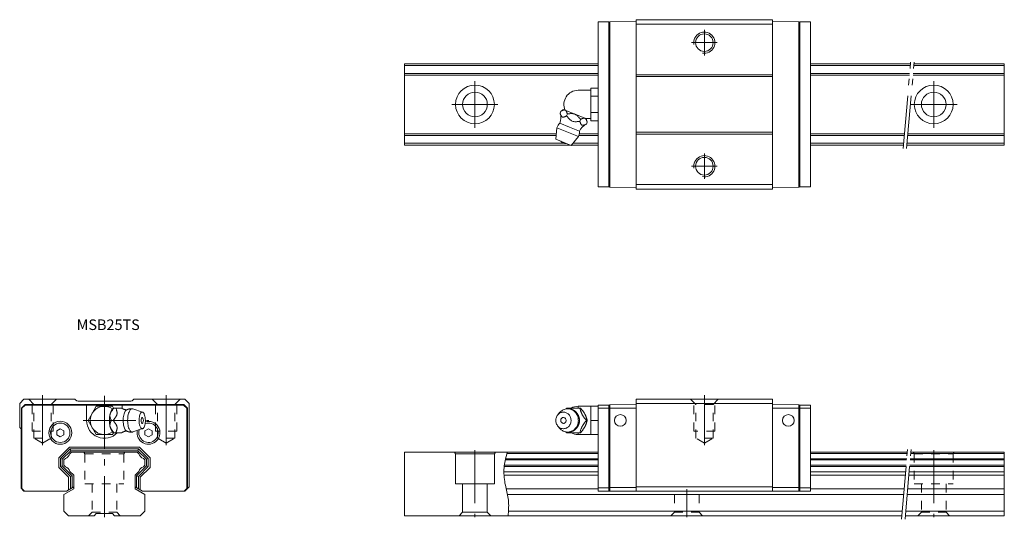
# Model space of a CAD drawing. Units: inches. Extents: x -456 to -177, y 40 to 182.
import ezdxf

# ---------------------------------------------------------------- set-up
doc = ezdxf.new("R2010")
doc.units = ezdxf.units.IN
for name, pattern in [('CENTER', [22.8, 15, -3, 1.8, -3]), ('DASHED', [4.8, 2.4, -2.4]), ('PHANTOM', [27.6, 15, -3, 1.8, -3, 1.8, -3])]:
    doc.linetypes.add(name, pattern=pattern)
doc.layers.add('Unnamed [1]', color=7, linetype='Continuous', lineweight=0)
doc.styles.add('CK_TEXT_STYLE_0114', font='txt', dxfattribs={"width": 0.8, "height": 3})

msp = doc.modelspace()

# ---------------------------------------------------------------- linework, layer by layer
at = {"layer": 'Unnamed [1]', "color": 4, "linetype": 'Continuous', "lineweight": 0}
for p, q in [((-281.23, 133.54), (-281.23, 181.54)), ((-242.53, 181.54), (-281.23, 181.54)), ((-242.53, 133.54), (-242.53, 181.54)), ((-288.98, 180.91), (-291.98, 180.91)), ((-291.98, 134.17), (-291.98, 180.91)), ((-288.98, 180.66), (-288.68, 180.96)), ((-288.98, 134.17), (-288.98, 180.91)), ((-288.98, 134.42), (-288.98, 180.66)), ((-281.23, 181.04), (-288.68, 180.96)), ((-288.68, 134.12), (-288.68, 180.96)), ((-281.23, 181.04), (-281.23, 134.04)), ((-242.53, 180.24), (-281.23, 180.24)), ((-242.53, 181.04), (-242.53, 134.04)), ((-242.53, 181.04), (-235.08, 180.96)), ((-234.78, 180.66), (-235.08, 180.96)), ((-235.08, 134.12), (-235.08, 180.96)), ((-234.78, 134.17), (-234.78, 180.91)), ((-234.78, 180.91), (-231.78, 180.91)), ((-234.78, 134.42), (-234.78, 180.66)), ((-231.78, 134.17), (-231.78, 180.91)), ((-291.98, 169.04), (-346.88, 169.04)), ((-346.88, 146.04), (-346.88, 169.04)), ((-291.98, 168.54), (-346.88, 168.54)), ((-203.47, 169.04), (-231.78, 169.04)), ((-203.52, 168.54), (-231.78, 168.54)), ((-176.88, 168.54), (-202.51, 168.54)), ((-176.88, 169.04), (-202.47, 169.04)), ((-176.88, 146.04), (-176.88, 169.04)), ((-291.98, 166.35), (-346.88, 166.35)), ((-291.98, 165.84), (-346.88, 165.84)), ((-242.53, 165.92), (-281.23, 165.92)), ((-242.53, 165.42), (-281.23, 165.42)), ((-203.71, 166.35), (-231.78, 166.35)), ((-203.75, 165.84), (-231.78, 165.84)), ((-176.88, 165.84), (-202.75, 165.84)), ((-176.88, 166.35), (-202.71, 166.35)), ((-294.07, 162.16), (-291.98, 162.16)), ((-294.07, 161), (-294.07, 162.16)), ((-291.98, 159.85), (-291.98, 162.16)), ((-297.67, 161.54), (-294.07, 161.54)), ((-294.07, 159.85), (-294.07, 161)), ((-294.07, 159.85), (-291.98, 159.85)), ((-294.07, 157.54), (-294.07, 159.85)), ((-291.98, 155.23), (-291.98, 159.85)), ((-294.07, 155.23), (-294.07, 157.54)), ((-302.77, 155.07), (-302.54, 155.62)), ((-301.36, 155.94), (-301.76, 156.11)), ((-301.36, 155.94), (-301.29, 155.91)), ((-298.6, 154.8), (-301.29, 155.91)), ((-300.91, 154.3), (-300.68, 154.85)), ((-298.6, 154.8), (-298.45, 154.74)), ((-295.76, 153.62), (-298.45, 154.74)), ((-295.76, 153.62), (-295.68, 153.59)), ((-295.29, 153.43), (-295.68, 153.59)), ((-294.07, 153.54), (-295.56, 153.54)), ((-294.07, 155.23), (-291.98, 155.23)), ((-294.07, 154.08), (-294.07, 155.23)), ((-294.07, 152.92), (-294.07, 154.08)), ((-291.98, 152.92), (-291.98, 155.23)), ((-303.98, 147.72), (-303.68, 150.95)), ((-303.68, 150.95), (-297.58, 148.42)), ((-302.82, 152.22), (-300.05, 151.07)), ((-300.05, 151.07), (-297.28, 149.93)), ((-297.17, 152.75), (-296.94, 153.3)), ((-295.3, 151.98), (-295.08, 152.53)), ((-294.07, 152.92), (-291.98, 152.92)), ((-303.84, 149.24), (-346.88, 149.24)), ((-303.89, 148.74), (-346.88, 148.74)), ((-297.58, 148.42), (-299.64, 145.92)), ((-291.98, 148.74), (-297.43, 148.74)), ((-291.98, 149.24), (-297.29, 149.24)), ((-242.53, 149.66), (-281.23, 149.66)), ((-242.53, 149.16), (-281.23, 149.16)), ((-205.21, 149.24), (-231.78, 149.24)), ((-205.25, 148.74), (-231.78, 148.74)), ((-176.88, 148.74), (-204.25, 148.74)), ((-176.88, 149.24), (-204.2, 149.24)), ((-301.78, 146.55), (-346.88, 146.55)), ((-299.92, 146.04), (-346.88, 146.04)), ((-303.98, 147.72), (-299.64, 145.92)), ((-291.98, 146.04), (-299.55, 146.04)), ((-291.98, 146.55), (-299.13, 146.55)), ((-205.44, 146.55), (-231.78, 146.55)), ((-205.49, 146.04), (-231.78, 146.04)), ((-176.88, 146.04), (-204.48, 146.04)), ((-176.88, 146.55), (-204.44, 146.55)), ((-288.98, 134.17), (-291.98, 134.17)), ((-288.98, 134.42), (-288.68, 134.12)), ((-281.23, 134.04), (-288.68, 134.12)), ((-242.53, 134.84), (-281.23, 134.84)), ((-242.53, 134.04), (-235.08, 134.12)), ((-234.78, 134.42), (-235.08, 134.12)), ((-234.78, 134.17), (-231.78, 134.17)), ((-242.53, 133.54), (-281.23, 133.54)), ((-454.68, 74.04), (-455.88, 72.84)), ((-455.88, 72.84), (-455.88, 66.04)), ((-455.38, 71.54), (-454.38, 72.54)), ((-440.26, 74.04), (-454.68, 74.04)), ((-454.38, 72.54), (-431.88, 72.54)), ((-440.26, 74.04), (-440.05, 73.83)), ((-424.42, 73.54), (-439.35, 73.54)), ((-409.38, 72.54), (-431.88, 72.54)), ((-423.51, 74.04), (-423.72, 73.83)), ((-409.08, 74.04), (-423.51, 74.04)), ((-408.38, 71.54), (-409.38, 72.54)), ((-407.88, 72.84), (-409.08, 74.04)), ((-407.88, 49.24), (-407.88, 72.84)), ((-281.23, 72.54), (-288.68, 72.47)), ((-281.23, 48.04), (-281.23, 74.04)), ((-242.53, 74.04), (-281.23, 74.04)), ((-242.53, 72.84), (-281.23, 72.84)), ((-281.23, 48.04), (-281.23, 72.54)), ((-242.53, 48.04), (-242.53, 74.04)), ((-242.53, 72.54), (-235.08, 72.47)), ((-242.53, 48.04), (-242.53, 72.54)), ((-455.38, 48.74), (-455.38, 71.54)), ((-455.25, 71.49), (-454.33, 72.41)), ((-455.25, 48.79), (-455.25, 71.49)), ((-454.33, 72.41), (-431.88, 72.41)), ((-436.93, 68.04), (-436.93, 72.41)), ((-435.35, 70.04), (-436.5, 68.04)), ((-434.19, 72.04), (-435.35, 70.04)), ((-431.88, 72.04), (-434.19, 72.04)), ((-409.44, 72.41), (-431.88, 72.41)), ((-429.58, 72.04), (-431.88, 72.04)), ((-430.29, 69.72), (-430.26, 69.86)), ((-429.29, 71.54), (-429.58, 72.04)), ((-429.29, 71.54), (-429.19, 71.54)), ((-428.64, 71.54), (-429.19, 71.54)), ((-428.64, 71.54), (-427, 71.54)), ((-426.83, 71.43), (-426.83, 72.41)), ((-423.87, 71.31), (-421.05, 70.37)), ((-408.51, 71.49), (-409.44, 72.41)), ((-408.51, 48.79), (-408.51, 71.49)), ((-408.38, 48.74), (-408.38, 71.54)), ((-303.41, 69.64), (-302.89, 70.26)), ((-300.91, 71.54), (-297.17, 71.54)), ((-297.68, 72.04), (-294.08, 72.04)), ((-297.68, 71.54), (-297.68, 72.04)), ((-297.17, 71.54), (-296.95, 71.54)), ((-295.76, 69.86), (-295.69, 69.72)), ((-294.08, 72.04), (-291.98, 72.04)), ((-294.08, 70.04), (-294.08, 72.04)), ((-294.08, 68.04), (-294.08, 70.04)), ((-288.98, 72.41), (-291.98, 72.41)), ((-291.98, 48.04), (-291.98, 72.41)), ((-291.98, 68.04), (-291.98, 72.04)), ((-288.98, 71.49), (-291.98, 71.49)), ((-288.98, 72.17), (-288.68, 72.47)), ((-288.98, 72.41), (-288.98, 48.04)), ((-288.98, 48.04), (-288.98, 72.17)), ((-288.68, 48.04), (-288.68, 72.47)), ((-281.23, 71.54), (-288.68, 71.54)), ((-242.53, 71.54), (-235.08, 71.54)), ((-235.08, 48.04), (-235.08, 72.47)), ((-234.78, 72.17), (-235.08, 72.47)), ((-234.78, 72.41), (-231.78, 72.41)), ((-234.78, 72.41), (-234.78, 48.04)), ((-234.78, 48.04), (-234.78, 72.17)), ((-234.78, 71.49), (-231.78, 71.49)), ((-231.78, 48.04), (-231.78, 72.41)), ((-436.5, 68.04), (-435.35, 66.04)), ((-429.41, 68.04), (-429.97, 68.04)), ((-303.88, 68.04), (-303.98, 68.04)), ((-295.31, 68.04), (-295.08, 68.04)), ((-294.08, 68.04), (-291.98, 68.04)), ((-294.08, 66.04), (-294.08, 68.04)), ((-291.98, 64.04), (-291.98, 68.04)), ((-455.88, 66.04), (-455.48, 65.64)), ((-455.48, 48.84), (-455.48, 65.64)), ((-445.38, 65.12), (-444.38, 65.7)), ((-445.38, 65.12), (-445.38, 63.96)), ((-444.38, 65.7), (-443.38, 65.12)), ((-443.38, 65.12), (-443.38, 63.96)), ((-435.35, 66.04), (-434.19, 64.04)), ((-430.26, 66.22), (-430.29, 66.36)), ((-429.58, 64.04), (-429.29, 64.54)), ((-429.19, 64.54), (-429.28, 64.54)), ((-428.64, 64.54), (-429.19, 64.54)), ((-427, 64.54), (-428.64, 64.54)), ((-421.05, 65.71), (-423.87, 64.77)), ((-419.38, 65.7), (-420.38, 65.12)), ((-420.38, 65.12), (-420.38, 63.96)), ((-418.38, 65.12), (-419.38, 65.7)), ((-418.38, 65.12), (-418.38, 63.96)), ((-418.38, 65.12), (-418.38, 63.96)), ((-302.89, 65.82), (-303.42, 66.46)), ((-297.17, 64.54), (-300.91, 64.54)), ((-297.68, 64.04), (-297.68, 64.54)), ((-297.17, 64.54), (-296.95, 64.54)), ((-295.69, 66.36), (-295.76, 66.22)), ((-294.08, 64.04), (-294.08, 66.04)), ((-445.38, 63.96), (-444.38, 63.39)), ((-444.38, 63.39), (-443.38, 63.96)), ((-434.19, 64.04), (-431.88, 64.04)), ((-431.88, 64.04), (-429.58, 64.04)), ((-419.38, 63.39), (-420.38, 63.96)), ((-418.38, 63.96), (-419.38, 63.39)), ((-294.08, 64.04), (-297.68, 64.04)), ((-294.08, 64.04), (-291.98, 64.04)), ((-444.81, 57.44), (-441.79, 60.47)), ((-444.31, 57.23), (-441.58, 59.97)), ((-443.81, 57.03), (-441.37, 59.47)), ((-441.79, 60.47), (-431.88, 60.47)), ((-441.63, 58.6), (-441.19, 59.04)), ((-441.58, 59.97), (-431.88, 59.97)), ((-441.58, 59.97), (-441.37, 59.47)), ((-441.37, 59.47), (-431.88, 59.47)), ((-441.19, 59.04), (-422.58, 59.04)), ((-421.98, 60.47), (-431.88, 60.47)), ((-422.19, 59.97), (-431.88, 59.97)), ((-422.4, 59.47), (-431.88, 59.47)), ((-422.14, 58.6), (-422.58, 59.04)), ((-422.19, 59.97), (-422.4, 59.47)), ((-419.95, 57.03), (-422.4, 59.47)), ((-419.45, 57.23), (-422.19, 59.97)), ((-418.95, 57.44), (-421.98, 60.47)), ((-346.88, 41.04), (-346.88, 59.04)), ((-291.98, 59.04), (-346.88, 59.04)), ((-332.67, 59.04), (-332.38, 58.54)), ((-321.1, 59.04), (-321.38, 58.54)), ((-291.98, 58.69), (-317.75, 58.69)), ((-204.38, 59.04), (-231.78, 59.04)), ((-204.4, 58.69), (-231.78, 58.69)), ((-176.88, 58.69), (-203.4, 58.69)), ((-176.88, 59.04), (-203.37, 59.04)), ((-176.88, 41.04), (-176.88, 59.04)), ((-444.81, 57.44), (-444.81, 54.74)), ((-444.31, 57.23), (-444.31, 54.95)), ((-443.81, 57.03), (-444.31, 57.23)), ((-443.81, 57.03), (-443.81, 55.15)), ((-443.38, 56.85), (-442.95, 57.29)), ((-443.38, 56.85), (-443.38, 55.33)), ((-420.38, 56.85), (-420.82, 57.29)), ((-420.38, 56.85), (-420.38, 55.33)), ((-419.95, 57.03), (-419.45, 57.23)), ((-419.95, 57.03), (-419.95, 55.15)), ((-419.45, 57.23), (-419.45, 54.95)), ((-418.95, 57.44), (-418.95, 54.74)), ((-332.38, 58.54), (-321.38, 58.54)), ((-332.38, 58.54), (-332.38, 50.04)), ((-321.38, 58.54), (-321.38, 50.04)), ((-291.98, 56.85), (-318.28, 56.85)), ((-291.98, 57.19), (-318.2, 57.19)), ((-204.53, 57.19), (-231.78, 57.19)), ((-204.56, 56.85), (-231.78, 56.85)), ((-176.88, 56.85), (-203.56, 56.85)), ((-176.88, 57.19), (-203.53, 57.19)), ((-444.81, 54.74), (-442.01, 51.94)), ((-444.31, 54.95), (-443.81, 55.15)), ((-444.31, 54.95), (-441.51, 52.15)), ((-443.81, 55.15), (-441.01, 52.35)), ((-443.38, 55.33), (-442.95, 54.89)), ((-441.63, 53.58), (-440.58, 52.53)), ((-422.14, 53.58), (-423.18, 52.53)), ((-419.95, 55.15), (-422.75, 52.35)), ((-419.45, 54.95), (-422.25, 52.15)), ((-418.95, 54.74), (-421.75, 51.94)), ((-420.38, 55.33), (-420.82, 54.89)), ((-419.45, 54.95), (-419.95, 55.15)), ((-291.98, 53.49), (-318.67, 53.49)), ((-291.98, 54.99), (-318.59, 54.99)), ((-291.98, 55.33), (-318.55, 55.33)), ((-204.69, 55.33), (-231.78, 55.33)), ((-204.72, 54.99), (-231.78, 54.99)), ((-204.84, 53.49), (-231.78, 53.49)), ((-176.88, 53.49), (-203.84, 53.49)), ((-176.88, 54.99), (-203.71, 54.99)), ((-176.88, 55.33), (-203.68, 55.33)), ((-442.01, 51.94), (-442.01, 48.41)), ((-441.01, 52.35), (-441.51, 52.15)), ((-441.51, 52.15), (-441.51, 48.7)), ((-441.01, 52.35), (-441.01, 48.99)), ((-440.58, 52.53), (-440.58, 48.66)), ((-423.18, 52.53), (-423.18, 48.66)), ((-422.75, 52.35), (-422.25, 52.15)), ((-422.75, 52.35), (-422.75, 48.99)), ((-422.25, 52.15), (-422.25, 48.7)), ((-421.75, 51.94), (-421.75, 48.41)), ((-291.98, 52.53), (-318.64, 52.53)), ((-204.92, 52.53), (-231.78, 52.53)), ((-176.88, 52.53), (-203.92, 52.53)), ((-455.48, 48.84), (-454.68, 48.04)), ((-455.38, 48.74), (-454.68, 48.04)), ((-455.25, 48.79), (-454.5, 48.04)), ((-454.68, 48.04), (-449.53, 48.04)), ((-454.68, 48.04), (-443.38, 48.04)), ((-442.65, 48.04), (-454.5, 48.04)), ((-443.38, 47.04), (-440.58, 48.66)), ((-442.65, 48.04), (-440.58, 49.23)), ((-421.12, 48.04), (-423.18, 49.23)), ((-420.38, 47.04), (-423.18, 48.66)), ((-421.12, 48.04), (-409.27, 48.04)), ((-421.12, 48.04), (-409.08, 48.04)), ((-409.08, 48.04), (-414.24, 48.04)), ((-408.51, 48.79), (-409.27, 48.04)), ((-407.88, 49.24), (-409.08, 48.04)), ((-408.38, 48.74), (-409.08, 48.04)), ((-332.38, 50.04), (-321.38, 50.04)), ((-330.38, 50.04), (-330.38, 42.04)), ((-323.38, 50.04), (-323.38, 42.04)), ((-291.98, 48.66), (-318.04, 48.66)), ((-291.98, 48.96), (-288.98, 48.96)), ((-291.98, 48.04), (-288.98, 48.04)), ((-281.23, 48.04), (-288.98, 48.04)), ((-281.23, 49.04), (-288.68, 49.04)), ((-242.53, 49.24), (-281.23, 49.24)), ((-242.53, 48.04), (-281.23, 48.04)), ((-242.53, 49.04), (-235.08, 49.04)), ((-242.53, 48.04), (-234.78, 48.04)), ((-231.78, 48.96), (-234.78, 48.96)), ((-231.78, 48.04), (-234.78, 48.04)), ((-205.25, 48.66), (-231.78, 48.66)), ((-176.88, 48.66), (-204.24, 48.66)), ((-443.38, 47.04), (-443.38, 42.39)), ((-420.38, 47.04), (-420.38, 42.39)), ((-205.38, 47.04), (-317.68, 47.04)), ((-176.88, 47.04), (-204.38, 47.04)), ((-443.38, 42.39), (-442.03, 41.04)), ((-420.38, 42.39), (-421.73, 41.04)), ((-330.38, 42.04), (-331.38, 41.04)), ((-330.38, 42.04), (-323.38, 42.04)), ((-323.38, 42.04), (-322.38, 41.04)), ((-205.78, 42.39), (-317.38, 42.39)), ((-176.88, 42.39), (-204.77, 42.39)), ((-442.03, 41.04), (-434.78, 41.04)), ((-434.18, 41.64), (-434.78, 41.04)), ((-434.18, 41.64), (-429.58, 41.64)), ((-429.58, 41.64), (-428.98, 41.04)), ((-428.98, 41.04), (-421.73, 41.04)), ((-205.89, 41.04), (-346.88, 41.04)), ((-176.88, 41.04), (-204.88, 41.04))]:
    msp.add_line(p, q, dxfattribs=at)
at = {"layer": 'Unnamed [1]', "color": 253, "linetype": 'CENTER', "lineweight": 0}
for p, q in [((-261.88, 171.44), (-261.88, 178.64)), ((-258.28, 175.04), (-265.48, 175.04)), ((-326.88, 150.94), (-326.88, 164.14)), ((-196.88, 150.94), (-196.88, 164.14)), ((-333.48, 157.54), (-320.38, 157.54)), ((-203.48, 157.54), (-190.28, 157.54)), ((-261.88, 136.44), (-261.88, 143.64)), ((-258.28, 140.04), (-265.48, 140.04)), ((-449.38, 61.04), (-449.38, 75.22)), ((-431.88, 75.04), (-431.88, 40.64)), ((-414.38, 61.04), (-414.38, 75.22)), ((-261.88, 61.04), (-261.88, 75.22)), ((-437.93, 68.04), (-419.27, 68.04)), ((-326.88, 59.59), (-326.88, 40.64)), ((-196.88, 59.59), (-196.88, 40.64)), ((-266.88, 48.54), (-266.88, 40.64))]:
    msp.add_line(p, q, dxfattribs=at)
at = {"layer": 'Unnamed [1]', "color": 253, "linetype": 'PHANTOM', "lineweight": 0}
for p, q in [((-205.57, 145.04), (-203.39, 170.04)), ((-204.57, 145.04), (-202.38, 170.04)), ((-205.97, 40.04), (-204.26, 60.44)), ((-204.97, 40.04), (-203.25, 60.44))]:
    msp.add_line(p, q, dxfattribs=at)
at = {"layer": 'Unnamed [1]', "color": 253, "linetype": 'DASHED', "lineweight": 0}
for p, q in [((-453.34, 74.04), (-451.84, 72.54)), ((-452.38, 65.04), (-452.38, 73.08)), ((-451.84, 72.54), (-446.92, 72.54)), ((-451.84, 63.04), (-451.84, 72.54)), ((-445.42, 74.04), (-446.92, 72.54)), ((-446.92, 63.04), (-446.92, 72.54)), ((-446.38, 65.04), (-446.38, 73.08)), ((-418.34, 74.04), (-416.84, 72.54)), ((-417.38, 65.04), (-417.38, 73.08)), ((-411.92, 72.54), (-416.84, 72.54)), ((-416.84, 63.04), (-416.84, 72.54)), ((-410.42, 74.04), (-411.92, 72.54)), ((-411.92, 63.04), (-411.92, 72.54)), ((-411.38, 65.04), (-411.38, 73.08)), ((-265.84, 74.04), (-264.34, 72.54)), ((-264.88, 65.04), (-264.88, 73.08)), ((-259.42, 72.54), (-264.34, 72.54)), ((-264.34, 63.04), (-264.34, 72.54)), ((-257.92, 74.04), (-259.42, 72.54)), ((-259.42, 63.04), (-259.42, 72.54)), ((-258.88, 65.04), (-258.88, 73.08)), ((-452.38, 65.04), (-446.38, 65.04)), ((-411.38, 65.04), (-417.38, 65.04)), ((-258.88, 65.04), (-264.88, 65.04)), ((-449.38, 61.62), (-451.84, 63.04)), ((-451.84, 63.04), (-446.92, 63.04)), ((-449.38, 61.62), (-446.92, 63.04)), ((-411.92, 63.04), (-416.84, 63.04)), ((-414.38, 61.62), (-416.84, 63.04)), ((-414.38, 61.62), (-411.92, 63.04)), ((-259.42, 63.04), (-264.34, 63.04)), ((-261.88, 61.62), (-264.34, 63.04)), ((-261.88, 61.62), (-259.42, 63.04)), ((-437.67, 59.04), (-437.38, 58.54)), ((-426.1, 59.04), (-426.38, 58.54)), ((-202.67, 59.04), (-202.38, 58.54)), ((-191.1, 59.04), (-191.38, 58.54)), ((-437.38, 58.54), (-426.38, 58.54)), ((-437.38, 58.54), (-437.38, 50.04)), ((-426.38, 58.54), (-426.38, 50.04)), ((-202.38, 58.54), (-191.38, 58.54)), ((-202.38, 58.54), (-202.38, 50.04)), ((-191.38, 58.54), (-191.38, 50.04)), ((-437.38, 50.04), (-426.38, 50.04)), ((-435.38, 50.04), (-435.38, 42.04)), ((-428.38, 50.04), (-428.38, 42.04)), ((-202.38, 50.04), (-191.38, 50.04)), ((-200.38, 50.04), (-200.38, 42.04)), ((-193.38, 50.04), (-193.38, 42.04)), ((-270.38, 47.04), (-270.38, 42.04)), ((-263.38, 47.04), (-263.38, 42.04)), ((-435.38, 42.04), (-436.38, 41.04)), ((-435.38, 42.04), (-428.38, 42.04)), ((-428.38, 42.04), (-427.38, 41.04)), ((-270.38, 42.04), (-271.38, 41.04)), ((-270.38, 42.04), (-263.38, 42.04)), ((-263.38, 42.04), (-262.38, 41.04)), ((-200.38, 42.04), (-201.38, 41.04)), ((-200.38, 42.04), (-193.38, 42.04)), ((-193.38, 42.04), (-192.38, 41.04))]:
    msp.add_line(p, q, dxfattribs=at)
at = {"layer": 'Unnamed [1]', "color": 4, "linetype": 'Continuous', "lineweight": 0, "extrusion": (0, 0, -1)}
for points in [[(302.77, 155.07), (302.74, 154.98), (302.71, 154.89), (302.68, 154.81), (302.64, 154.72), (302.61, 154.63), (302.57, 154.55), (302.54, 154.47), (302.5, 154.39), (302.46, 154.32), (302.43, 154.27), (302.4, 154.23), (302.38, 154.19), (302.35, 154.16), (302.31, 154.12), (302.28, 154.09), (302.25, 154.06), (302.21, 154.03), (302.18, 154.01), (302.14, 153.99), (302.1, 153.98), (302.05, 153.97), (302.01, 153.96), (301.97, 153.95), (301.92, 153.95), (301.87, 153.95), (301.83, 153.95), (301.78, 153.96), (301.69, 153.98), (301.59, 154.01), (301.49, 154.04), (301.4, 154.07), (301.3, 154.11), (301.2, 154.16), (301.1, 154.2), (301, 154.25), (300.91, 154.3)], [(300.68, 154.85), (300.71, 154.94), (300.74, 155.03), (300.77, 155.11), (300.81, 155.2), (300.84, 155.28), (300.88, 155.37), (300.91, 155.45), (300.95, 155.53), (300.99, 155.6), (301.02, 155.65), (301.05, 155.69), (301.07, 155.73), (301.1, 155.76), (301.13, 155.8), (301.17, 155.83), (301.2, 155.86), (301.24, 155.88), (301.27, 155.91), (301.27, 155.91), (301.28, 155.91), (301.28, 155.91), (301.28, 155.91), (301.28, 155.91), (301.28, 155.91), (301.28, 155.91), (301.28, 155.91), (301.29, 155.91)], [(300.91, 154.3), (300.75, 154.1), (300.59, 153.91), (300.43, 153.72), (300.26, 153.53), (300.09, 153.35), (299.91, 153.19), (299.71, 153.04), (299.51, 152.92), (299.29, 152.82), (299.07, 152.74), (298.84, 152.69), (298.6, 152.66), (298.37, 152.65), (298.13, 152.66), (297.89, 152.67), (297.65, 152.7), (297.41, 152.72), (297.17, 152.75)], [(295.08, 152.53), (295.1, 152.6), (295.13, 152.67), (295.15, 152.74), (295.18, 152.81), (295.21, 152.88), (295.23, 152.95), (295.26, 153.02), (295.29, 153.09), (295.32, 153.15), (295.35, 153.21), (295.39, 153.28), (295.42, 153.33), (295.46, 153.39), (295.5, 153.44), (295.54, 153.49), (295.59, 153.53), (295.63, 153.56), (295.68, 153.59)], [(297.17, 152.75), (297.14, 152.66), (297.11, 152.57), (297.08, 152.49), (297.04, 152.4), (297.01, 152.31), (296.97, 152.23), (296.94, 152.15), (296.9, 152.07), (296.86, 152), (296.83, 151.95), (296.8, 151.91), (296.77, 151.87), (296.74, 151.84), (296.71, 151.8), (296.68, 151.77), (296.65, 151.74), (296.61, 151.71), (296.57, 151.69), (296.54, 151.67), (296.5, 151.66), (296.45, 151.65), (296.41, 151.64), (296.37, 151.63), (296.32, 151.63), (296.27, 151.63), (296.23, 151.63), (296.18, 151.64), (296.09, 151.66), (295.99, 151.69), (295.89, 151.72), (295.8, 151.75), (295.7, 151.8), (295.6, 151.84), (295.5, 151.88), (295.4, 151.93), (295.3, 151.98)], [(429.41, 68.04), (429.33, 68.15), (429.24, 68.26), (429.15, 68.37), (429.06, 68.48), (428.98, 68.59), (428.89, 68.7), (428.81, 68.82), (428.74, 68.93), (428.66, 69.05), (428.62, 69.11), (428.58, 69.19), (428.54, 69.26), (428.5, 69.33), (428.47, 69.4), (428.43, 69.47), (428.4, 69.55), (428.38, 69.62), (428.36, 69.7), (428.34, 69.77), (428.32, 69.85), (428.31, 69.92), (428.3, 70), (428.3, 70.07), (428.29, 70.15), (428.3, 70.22), (428.3, 70.29), (428.31, 70.36), (428.32, 70.5), (428.35, 70.64), (428.38, 70.77), (428.42, 70.9), (428.46, 71.03), (428.5, 71.16), (428.55, 71.29), (428.59, 71.41), (428.64, 71.54)], [(429.4, 71.46), (429.4, 71.46), (429.4, 71.46), (429.39, 71.47), (429.39, 71.47), (429.38, 71.47), (429.38, 71.48), (429.37, 71.48), (429.37, 71.48), (429.36, 71.48), (429.36, 71.49), (429.35, 71.49), (429.35, 71.49), (429.34, 71.5), (429.34, 71.5), (429.34, 71.5), (429.33, 71.51), (429.33, 71.51), (429.32, 71.51), (429.32, 71.51), (429.32, 71.52), (429.31, 71.52), (429.31, 71.52), (429.3, 71.53), (429.3, 71.53), (429.3, 71.53), (429.29, 71.53), (429.29, 71.54), (429.29, 71.54)], [(427, 71.54), (426.99, 71.53), (426.98, 71.52), (426.96, 71.51), (426.95, 71.5), (426.94, 71.49), (426.92, 71.48), (426.91, 71.47), (426.89, 71.46), (426.87, 71.45), (426.85, 71.43), (426.81, 71.42), (426.78, 71.4), (426.75, 71.38), (426.72, 71.36), (426.68, 71.34), (426.65, 71.33), (426.61, 71.31), (426.57, 71.29), (426.53, 71.27), (426.49, 71.26), (426.45, 71.24), (426.41, 71.22), (426.37, 71.21), (426.33, 71.19), (426.28, 71.18), (426.24, 71.17), (426.2, 71.15), (426.15, 71.14), (426.1, 71.13), (426.06, 71.12), (426.01, 71.11), (425.96, 71.1), (425.91, 71.09), (425.86, 71.08), (425.82, 71.07), (425.77, 71.06), (425.74, 71.06), (425.71, 71.06), (425.68, 71.06), (425.65, 71.05), (425.62, 71.05), (425.6, 71.05), (425.57, 71.05), (425.54, 71.05)], [(301.82, 65.69), (302.2, 65.73), (302.41, 65.78), (302.61, 65.85), (302.8, 65.95), (303, 66.07), (303.18, 66.21), (303.35, 66.37), (303.5, 66.55), (303.63, 66.75), (303.74, 66.96), (303.83, 67.17), (303.9, 67.39), (303.96, 67.68), (303.99, 67.96), (303.98, 68.23), (303.95, 68.48), (303.9, 68.71), (303.8, 68.99), (303.69, 69.22), (303.57, 69.42), (303.41, 69.64), (303.25, 69.81), (303.1, 69.94), (302.91, 70.07), (302.7, 70.19), (302.53, 70.26), (302.34, 70.32), (302.17, 70.36), (301.96, 70.38), (301.82, 70.39), (301.82, 70.39), (301.43, 70.35), (301.23, 70.3), (301.03, 70.23), (300.83, 70.13), (300.64, 70.01), (300.45, 69.87), (300.29, 69.71), (300.13, 69.53), (300, 69.33), (299.89, 69.12), (299.8, 68.91), (299.73, 68.69), (299.67, 68.4), (299.65, 68.12), (299.65, 67.85), (299.68, 67.6), (299.74, 67.37), (299.83, 67.1), (299.94, 66.86), (300.06, 66.66), (300.22, 66.44), (300.38, 66.27), (300.53, 66.14), (300.72, 66.01), (300.93, 65.89), (301.11, 65.82), (301.29, 65.76), (301.47, 65.72), (301.67, 65.7), (301.82, 65.69)], [(300.63, 71.34), (300.08, 71.29), (299.88, 71.24), (299.66, 71.17), (299.45, 71.08), (299.25, 70.98), (299.04, 70.86), (298.85, 70.72), (298.66, 70.56), (298.49, 70.39), (298.33, 70.2), (298.18, 70), (298.01, 69.72), (297.86, 69.42), (297.75, 69.12), (297.67, 68.81), (297.61, 68.51), (297.59, 68.21), (297.58, 67.93), (297.6, 67.66), (297.66, 67.31), (297.74, 67), (297.84, 66.72), (297.95, 66.47), (298.11, 66.18), (298.29, 65.93), (298.46, 65.73), (298.68, 65.51), (298.89, 65.33), (299.07, 65.2), (299.3, 65.07), (299.56, 64.95), (299.77, 64.87), (299.99, 64.81), (300.2, 64.77), (300.45, 64.75), (300.63, 64.74), (300.63, 64.74), (301.13, 64.79), (301.35, 64.83), (301.62, 64.92), (301.84, 65.01), (302.1, 65.15), (302.29, 65.27), (302.48, 65.42), (302.71, 65.63), (302.89, 65.82)], [(295.76, 69.86), (295.82, 69.96), (295.88, 70.06), (295.94, 70.16), (296, 70.26), (296.06, 70.35), (296.13, 70.45), (296.19, 70.54), (296.26, 70.64), (296.33, 70.73), (296.4, 70.82), (296.46, 70.91), (296.53, 71), (296.6, 71.09), (296.67, 71.18), (296.74, 71.27), (296.81, 71.36), (296.88, 71.45), (296.95, 71.54)], [(428.64, 64.54), (428.6, 64.65), (428.56, 64.76), (428.52, 64.87), (428.48, 64.98), (428.45, 65.09), (428.41, 65.2), (428.38, 65.32), (428.36, 65.43), (428.33, 65.55), (428.32, 65.61), (428.31, 65.69), (428.3, 65.76), (428.3, 65.83), (428.29, 65.9), (428.29, 65.97), (428.3, 66.05), (428.3, 66.12), (428.31, 66.2), (428.33, 66.27), (428.35, 66.35), (428.37, 66.42), (428.39, 66.5), (428.42, 66.57), (428.45, 66.65), (428.48, 66.72), (428.52, 66.79), (428.56, 66.86), (428.64, 67), (428.72, 67.14), (428.81, 67.27), (428.91, 67.4), (429.01, 67.53), (429.11, 67.66), (429.21, 67.79), (429.31, 67.91), (429.41, 68.04)], [(421.17, 67.21), (421.14, 67.21), (421.12, 67.22), (421.09, 67.23), (421.07, 67.25), (421.05, 67.27), (421.03, 67.3), (421.01, 67.33), (420.99, 67.36), (420.97, 67.39)], [(301.82, 67.21), (302.07, 67.26), (302.19, 67.32), (302.31, 67.41), (302.41, 67.52), (302.49, 67.65), (302.55, 67.78), (302.57, 67.92), (302.58, 68.1), (302.56, 68.26), (302.51, 68.39), (302.44, 68.53), (302.36, 68.63), (302.26, 68.72), (302.14, 68.79), (302.03, 68.84), (301.91, 68.86), (301.82, 68.87), (301.82, 68.87), (301.56, 68.82), (301.44, 68.76), (301.32, 68.67), (301.22, 68.56), (301.14, 68.43), (301.09, 68.3), (301.06, 68.16), (301.05, 67.98), (301.08, 67.82), (301.12, 67.69), (301.2, 67.55), (301.27, 67.45), (301.37, 67.36), (301.49, 67.29), (301.6, 67.24), (301.73, 67.22), (301.82, 67.21)], [(297.27, 68.04), (297.27, 67.99), (297.27, 67.94), (297.27, 67.89), (297.27, 67.84), (297.28, 67.79), (297.28, 67.74), (297.28, 67.69), (297.29, 67.64), (297.3, 67.59), (297.3, 67.53), (297.31, 67.48), (297.32, 67.43), (297.33, 67.38), (297.34, 67.32), (297.35, 67.27), (297.37, 67.22), (297.38, 67.17), (297.39, 67.12), (297.41, 67.06), (297.43, 67.01), (297.44, 66.96), (297.46, 66.91), (297.48, 66.86), (297.5, 66.81), (297.52, 66.76), (297.54, 66.71), (297.56, 66.66), (297.58, 66.61), (297.6, 66.57), (297.63, 66.52), (297.65, 66.47), (297.68, 66.42), (297.7, 66.38), (297.73, 66.33), (297.76, 66.28), (297.79, 66.24), (297.82, 66.19), (297.85, 66.15), (297.88, 66.1), (297.91, 66.06), (297.94, 66.02), (297.97, 65.98), (298.01, 65.93), (298.04, 65.89), (298.07, 65.85), (298.11, 65.81), (298.14, 65.77), (298.18, 65.73), (298.22, 65.69), (298.26, 65.66), (298.29, 65.62), (298.33, 65.58), (298.37, 65.55), (298.41, 65.51), (298.45, 65.48), (298.49, 65.44), (298.54, 65.41), (298.58, 65.38), (298.62, 65.34), (298.66, 65.31), (298.71, 65.28), (298.75, 65.25), (298.8, 65.22), (298.84, 65.2), (298.89, 65.17), (298.93, 65.14), (298.98, 65.12), (299.03, 65.09), (299.07, 65.07), (299.12, 65.04), (299.17, 65.02), (299.22, 65), (299.27, 64.98), (299.31, 64.96), (299.36, 64.94), (299.41, 64.92), (299.46, 64.9), (299.51, 64.89), (299.56, 64.87), (299.61, 64.85), (299.66, 64.84), (299.71, 64.83), (299.76, 64.81), (299.81, 64.8), (299.87, 64.79), (299.92, 64.78), (299.97, 64.77), (300.02, 64.76), (300.07, 64.75), (300.12, 64.75), (300.18, 64.74), (300.23, 64.74), (300.28, 64.73), (300.33, 64.73), (300.38, 64.72), (300.44, 64.72), (300.49, 64.72), (300.54, 64.72), (300.59, 64.72), (300.64, 64.73), (300.69, 64.73), (300.75, 64.73), (300.8, 64.74), (300.85, 64.74), (300.9, 64.75), (300.95, 64.75), (301, 64.76), (301.06, 64.77), (301.09, 64.77), (301.09, 64.77)], [(295.08, 68.04), (295.1, 68.13), (295.13, 68.22), (295.16, 68.31), (295.18, 68.4), (295.21, 68.48), (295.24, 68.57), (295.27, 68.66), (295.29, 68.76), (295.33, 68.85), (295.36, 68.94), (295.39, 69.03), (295.43, 69.13), (295.46, 69.22), (295.5, 69.32), (295.54, 69.42), (295.59, 69.52), (295.64, 69.62), (295.69, 69.72)], [(295.69, 66.36), (295.66, 66.42), (295.63, 66.47), (295.6, 66.53), (295.58, 66.59), (295.55, 66.64), (295.53, 66.7), (295.5, 66.75), (295.48, 66.81), (295.46, 66.86), (295.41, 67), (295.36, 67.14), (295.31, 67.27), (295.27, 67.4), (295.23, 67.53), (295.19, 67.66), (295.15, 67.79), (295.12, 67.91), (295.08, 68.04)], [(424.03, 64.74), (424.05, 64.74), (424.09, 64.73), (424.14, 64.73), (424.18, 64.73), (424.22, 64.72), (424.26, 64.72), (424.31, 64.72), (424.35, 64.72), (424.39, 64.72), (424.44, 64.73), (424.49, 64.73), (424.53, 64.73), (424.58, 64.74), (424.62, 64.74), (424.67, 64.75), (424.72, 64.76), (424.76, 64.76), (424.81, 64.77), (424.85, 64.78), (424.89, 64.79), (424.94, 64.8), (424.98, 64.81), (425.02, 64.83), (425.06, 64.84), (425.11, 64.85), (425.15, 64.87), (425.19, 64.88), (425.23, 64.89), (425.27, 64.91), (425.31, 64.93), (425.35, 64.94), (425.39, 64.96), (425.43, 64.98), (425.47, 65), (425.5, 65.02), (425.53, 65.03), (425.55, 65.04), (425.57, 65.06), (425.59, 65.07), (425.61, 65.08), (425.64, 65.1), (425.66, 65.11), (425.68, 65.13), (425.76, 65.18)], [(296.95, 64.54), (296.86, 64.65), (296.78, 64.76), (296.69, 64.87), (296.61, 64.98), (296.52, 65.09), (296.44, 65.2), (296.35, 65.32), (296.27, 65.43), (296.19, 65.55), (296.14, 65.61), (296.09, 65.69), (296.04, 65.76), (296, 65.83), (295.95, 65.9), (295.91, 65.97), (295.86, 66.05), (295.82, 66.12), (295.78, 66.2), (295.77, 66.2), (295.77, 66.2), (295.77, 66.2), (295.77, 66.21), (295.77, 66.21), (295.77, 66.21), (295.77, 66.21), (295.76, 66.22), (295.76, 66.22)]]:
    msp.add_lwpolyline(points, dxfattribs=at)
at = {"layer": 'Unnamed [1]', "color": 4, "linetype": 'Continuous', "lineweight": 0}
for points in [[(-301.36, 155.94), (-301.39, 155.95), (-301.42, 155.96), (-301.46, 155.97), (-301.49, 155.97), (-301.53, 155.97), (-301.56, 155.97), (-301.6, 155.97), (-301.63, 155.96), (-301.67, 155.96), (-301.76, 155.94), (-301.86, 155.91), (-301.95, 155.88), (-302.05, 155.84), (-302.15, 155.8), (-302.25, 155.76), (-302.35, 155.72), (-302.44, 155.67), (-302.54, 155.62)], [(-298.6, 154.8), (-298.66, 154.82), (-298.72, 154.84), (-298.79, 154.86), (-298.85, 154.87), (-298.91, 154.89), (-298.98, 154.9), (-299.04, 154.91), (-299.11, 154.92), (-299.18, 154.92), (-299.34, 154.94), (-299.51, 154.94), (-299.68, 154.94), (-299.84, 154.93), (-300.01, 154.92), (-300.18, 154.9), (-300.34, 154.89), (-300.51, 154.87), (-300.68, 154.85)], [(-296.94, 153.3), (-297.03, 153.42), (-297.12, 153.53), (-297.21, 153.64), (-297.31, 153.75), (-297.4, 153.86), (-297.49, 153.97), (-297.59, 154.07), (-297.69, 154.18), (-297.79, 154.28), (-297.86, 154.34), (-297.92, 154.39), (-297.99, 154.45), (-298.06, 154.5), (-298.13, 154.55), (-298.2, 154.6), (-298.27, 154.64), (-298.35, 154.69), (-298.42, 154.73), (-298.43, 154.73), (-298.43, 154.73), (-298.43, 154.73), (-298.43, 154.73), (-298.44, 154.73), (-298.44, 154.73), (-298.44, 154.74), (-298.44, 154.74), (-298.45, 154.74)], [(-295.76, 153.62), (-295.82, 153.64), (-295.88, 153.65), (-295.94, 153.65), (-296, 153.65), (-296.06, 153.64), (-296.13, 153.63), (-296.19, 153.61), (-296.26, 153.59), (-296.33, 153.57), (-296.39, 153.54), (-296.46, 153.52), (-296.53, 153.49), (-296.6, 153.46), (-296.67, 153.43), (-296.74, 153.4), (-296.8, 153.37), (-296.87, 153.34), (-296.94, 153.3)], [(-429.19, 71.54), (-429.28, 71.43), (-429.37, 71.32), (-429.46, 71.21), (-429.54, 71.1), (-429.63, 70.99), (-429.71, 70.88), (-429.79, 70.77), (-429.87, 70.65), (-429.95, 70.54), (-429.99, 70.47), (-430.03, 70.4), (-430.07, 70.32), (-430.11, 70.25), (-430.14, 70.18), (-430.17, 70.11), (-430.2, 70.03), (-430.23, 69.96), (-430.25, 69.88), (-430.25, 69.88), (-430.25, 69.88), (-430.25, 69.88), (-430.25, 69.87), (-430.25, 69.87), (-430.26, 69.87), (-430.26, 69.87), (-430.26, 69.86), (-430.26, 69.86)], [(-429.4, 71.46), (-429.55, 71.35), (-429.67, 71.23), (-429.78, 71.08), (-429.88, 70.91), (-429.97, 70.72), (-430.06, 70.52), (-430.13, 70.3), (-430.2, 70.08), (-430.26, 69.86)], [(-425.71, 70.94), (-425.89, 70.77), (-426, 70.62), (-426.1, 70.45), (-426.2, 70.22), (-426.31, 69.93), (-426.41, 69.57), (-426.48, 69.17), (-426.53, 68.79), (-426.55, 68.45), (-426.56, 68.14), (-426.57, 68.04), (-426.57, 68.04), (-426.55, 67.5), (-426.51, 67.16), (-426.45, 66.74), (-426.38, 66.39), (-426.29, 66.1), (-426.18, 65.81), (-426.08, 65.6), (-425.97, 65.41), (-425.86, 65.27), (-425.76, 65.18)], [(-425.71, 70.94), (-425.69, 70.95), (-425.68, 70.96), (-425.68, 70.96), (-425.68, 70.96), (-425.67, 70.97), (-425.67, 70.97), (-425.66, 70.97), (-425.66, 70.97), (-425.65, 70.98), (-425.62, 71), (-425.58, 71.02), (-425.54, 71.05), (-425.5, 71.07), (-425.46, 71.09), (-425.42, 71.1), (-425.38, 71.12), (-425.34, 71.14), (-425.3, 71.16), (-425.26, 71.17), (-425.22, 71.19), (-425.18, 71.2), (-425.14, 71.22), (-425.1, 71.23), (-425.05, 71.25), (-425.01, 71.26), (-424.97, 71.27), (-424.93, 71.28), (-424.89, 71.29), (-424.84, 71.3), (-424.8, 71.31), (-424.76, 71.32), (-424.71, 71.33), (-424.67, 71.33), (-424.63, 71.34), (-424.58, 71.34), (-424.54, 71.35), (-424.49, 71.35), (-424.44, 71.36), (-424.39, 71.36), (-424.35, 71.36), (-424.3, 71.36), (-424.25, 71.36), (-424.2, 71.36), (-424.16, 71.36), (-424.11, 71.35), (-424.09, 71.35), (-424.08, 71.35), (-424.06, 71.34), (-424.04, 71.34), (-424.03, 71.34)], [(-424.03, 71.34), (-424.24, 71.3), (-424.37, 71.22), (-424.48, 71.13), (-424.58, 71.01), (-424.7, 70.84), (-424.8, 70.65), (-424.91, 70.4), (-425.02, 70.08), (-425.13, 69.69), (-425.2, 69.26), (-425.26, 68.85), (-425.28, 68.49), (-425.29, 68.15), (-425.29, 68.04), (-425.29, 68.04), (-425.27, 67.4), (-425.24, 67.05), (-425.19, 66.71), (-425.11, 66.31), (-425.01, 65.95), (-424.91, 65.66), (-424.8, 65.43), (-424.7, 65.24), (-424.6, 65.1), (-424.49, 64.96), (-424.38, 64.87), (-424.26, 64.8), (-424.14, 64.75), (-424.03, 64.74), (-423.91, 64.76), (-423.87, 64.77)], [(-423.87, 71.31), (-423.89, 71.32), (-423.91, 71.32), (-423.92, 71.33), (-423.94, 71.33), (-423.96, 71.34), (-423.98, 71.34), (-424, 71.34), (-424.01, 71.34), (-424.03, 71.34)], [(-420.27, 68.04), (-420.3, 68.61), (-420.33, 68.9), (-420.4, 69.28), (-420.48, 69.55), (-420.57, 69.79), (-420.66, 69.99), (-420.77, 70.15), (-420.85, 70.24), (-420.94, 70.31), (-421.02, 70.36), (-421.13, 70.39), (-421.23, 70.38), (-421.33, 70.35), (-421.42, 70.3), (-421.52, 70.2), (-421.61, 70.08), (-421.71, 69.91), (-421.82, 69.67), (-421.91, 69.36), (-421.98, 69.02), (-422.03, 68.69), (-422.06, 68.4), (-422.07, 68.13), (-422.07, 68.04), (-422.07, 68.04), (-422.04, 67.47), (-422, 67.18), (-421.93, 66.8), (-421.86, 66.53), (-421.77, 66.3), (-421.67, 66.09), (-421.57, 65.93), (-421.48, 65.84), (-421.4, 65.77), (-421.32, 65.72), (-421.21, 65.69), (-421.1, 65.7), (-421.01, 65.73), (-420.92, 65.78), (-420.81, 65.88), (-420.72, 66), (-420.62, 66.17), (-420.52, 66.42), (-420.42, 66.72), (-420.35, 67.06), (-420.3, 67.4), (-420.28, 67.68), (-420.27, 67.96), (-420.27, 68.04)], [(-302.89, 70.26), (-302.5, 70.65), (-302.3, 70.8), (-302.06, 70.96), (-301.85, 71.07), (-301.61, 71.17), (-301.36, 71.24), (-301.11, 71.3), (-300.9, 71.33), (-300.63, 71.34)], [(-301.09, 71.3), (-301.08, 71.32), (-301.05, 71.35), (-301.03, 71.38), (-301.01, 71.41), (-300.99, 71.43), (-300.97, 71.46), (-300.95, 71.49), (-300.93, 71.51), (-300.91, 71.54)], [(-301.09, 71.31), (-301.07, 71.31), (-301.04, 71.32), (-301.01, 71.32), (-300.98, 71.33), (-300.95, 71.33), (-300.92, 71.33), (-300.89, 71.34), (-300.86, 71.34), (-300.83, 71.34), (-300.78, 71.35), (-300.73, 71.35), (-300.67, 71.35), (-300.62, 71.36), (-300.57, 71.36), (-300.52, 71.36), (-300.47, 71.36), (-300.42, 71.36), (-300.36, 71.35), (-300.31, 71.35), (-300.26, 71.35), (-300.21, 71.34), (-300.16, 71.34), (-300.11, 71.33), (-300.05, 71.32), (-300, 71.32), (-299.95, 71.31), (-299.9, 71.3), (-299.85, 71.29), (-299.8, 71.28), (-299.75, 71.26), (-299.7, 71.25), (-299.65, 71.24), (-299.6, 71.22), (-299.55, 71.21), (-299.5, 71.19), (-299.45, 71.18), (-299.41, 71.16), (-299.36, 71.14), (-299.31, 71.12), (-299.26, 71.1), (-299.21, 71.08), (-299.17, 71.06), (-299.12, 71.04), (-299.07, 71.01), (-299.03, 70.99), (-298.98, 70.97), (-298.94, 70.94), (-298.89, 70.92), (-298.85, 70.89), (-298.81, 70.86), (-298.76, 70.83), (-298.72, 70.81), (-298.68, 70.78), (-298.64, 70.75), (-298.59, 70.72), (-298.55, 70.69), (-298.51, 70.65), (-298.47, 70.62), (-298.43, 70.59), (-298.39, 70.55), (-298.36, 70.52), (-298.32, 70.48), (-298.28, 70.45), (-298.24, 70.41), (-298.21, 70.38), (-298.17, 70.34), (-298.14, 70.3), (-298.1, 70.26), (-298.07, 70.22), (-298.04, 70.18), (-298, 70.14), (-297.97, 70.1), (-297.94, 70.06), (-297.91, 70.02), (-297.88, 69.98), (-297.85, 69.94), (-297.82, 69.89), (-297.79, 69.85), (-297.76, 69.81), (-297.74, 69.76), (-297.71, 69.72), (-297.69, 69.67), (-297.66, 69.63), (-297.64, 69.58), (-297.61, 69.53), (-297.59, 69.49), (-297.57, 69.44), (-297.55, 69.39), (-297.53, 69.34), (-297.51, 69.29), (-297.49, 69.25), (-297.47, 69.2), (-297.45, 69.15), (-297.44, 69.1), (-297.42, 69.05), (-297.4, 69), (-297.39, 68.95), (-297.38, 68.9), (-297.36, 68.84), (-297.35, 68.79), (-297.34, 68.74), (-297.33, 68.69), (-297.32, 68.64), (-297.31, 68.59), (-297.3, 68.53), (-297.29, 68.48), (-297.29, 68.43), (-297.28, 68.38), (-297.28, 68.34), (-297.28, 68.3), (-297.27, 68.27), (-297.27, 68.23), (-297.27, 68.19), (-297.27, 68.15), (-297.27, 68.12), (-297.27, 68.08), (-297.27, 68.04)], [(-297.17, 71.54), (-297.14, 71.43), (-297.11, 71.32), (-297.08, 71.21), (-297.05, 71.1), (-297.01, 70.99), (-296.98, 70.88), (-296.94, 70.77), (-296.9, 70.65), (-296.86, 70.54), (-296.83, 70.47), (-296.81, 70.4), (-296.78, 70.32), (-296.75, 70.25), (-296.72, 70.18), (-296.68, 70.11), (-296.65, 70.03), (-296.61, 69.96), (-296.58, 69.88), (-296.54, 69.81), (-296.5, 69.73), (-296.46, 69.66), (-296.41, 69.58), (-296.37, 69.51), (-296.32, 69.44), (-296.28, 69.36), (-296.23, 69.29), (-296.18, 69.22), (-296.09, 69.08), (-295.99, 68.94), (-295.9, 68.81), (-295.8, 68.68), (-295.7, 68.55), (-295.6, 68.42), (-295.5, 68.29), (-295.41, 68.17), (-295.31, 68.04)], [(-430.29, 69.72), (-430.33, 69.52), (-430.36, 69.31), (-430.39, 69.11), (-430.41, 68.92), (-430.43, 68.73), (-430.44, 68.55), (-430.45, 68.37), (-430.45, 68.2), (-430.45, 68.04), (-430.45, 68.04), (-430.45, 67.88), (-430.45, 67.71), (-430.44, 67.53), (-430.43, 67.35), (-430.41, 67.16), (-430.39, 66.97), (-430.36, 66.77), (-430.33, 66.57), (-430.29, 66.36)], [(-430.29, 69.72), (-430.3, 69.66), (-430.3, 69.61), (-430.31, 69.55), (-430.31, 69.49), (-430.31, 69.44), (-430.31, 69.38), (-430.31, 69.33), (-430.31, 69.27), (-430.3, 69.22), (-430.28, 69.08), (-430.26, 68.94), (-430.23, 68.81), (-430.19, 68.68), (-430.15, 68.55), (-430.1, 68.42), (-430.06, 68.29), (-430.01, 68.17), (-429.97, 68.04)], [(-429.97, 68.04), (-430, 67.95), (-430.03, 67.86), (-430.06, 67.77), (-430.09, 67.69), (-430.12, 67.6), (-430.15, 67.51), (-430.18, 67.42), (-430.21, 67.33), (-430.23, 67.23), (-430.25, 67.14), (-430.27, 67.05), (-430.29, 66.95), (-430.3, 66.86), (-430.31, 66.76), (-430.31, 66.66), (-430.31, 66.56), (-430.3, 66.46), (-430.29, 66.36)], [(-420.97, 68.69), (-421.07, 68.83), (-421.12, 68.86), (-421.18, 68.87), (-421.24, 68.85), (-421.29, 68.81), (-421.35, 68.73), (-421.4, 68.61), (-421.45, 68.42), (-421.47, 68.25), (-421.48, 68.09), (-421.49, 68.04), (-421.49, 68.04), (-421.48, 67.94), (-421.48, 67.84), (-421.46, 67.72), (-421.44, 67.6), (-421.4, 67.48), (-421.36, 67.38), (-421.3, 67.29), (-421.24, 67.23), (-421.17, 67.21)], [(-295.31, 68.04), (-295.39, 67.93), (-295.48, 67.82), (-295.56, 67.71), (-295.65, 67.6), (-295.73, 67.49), (-295.82, 67.38), (-295.9, 67.27), (-295.98, 67.15), (-296.06, 67.04), (-296.11, 66.97), (-296.16, 66.9), (-296.21, 66.82), (-296.26, 66.75), (-296.3, 66.68), (-296.35, 66.61), (-296.39, 66.53), (-296.44, 66.46), (-296.48, 66.38), (-296.52, 66.31), (-296.56, 66.23), (-296.6, 66.16), (-296.63, 66.08), (-296.67, 66.01), (-296.7, 65.94), (-296.73, 65.86), (-296.76, 65.79), (-296.79, 65.72), (-296.85, 65.58), (-296.89, 65.44), (-296.94, 65.31), (-296.98, 65.18), (-297.02, 65.05), (-297.06, 64.92), (-297.1, 64.79), (-297.14, 64.67), (-297.17, 64.54)], [(-430.26, 66.22), (-430.23, 66.12), (-430.19, 66.02), (-430.15, 65.92), (-430.1, 65.82), (-430.05, 65.73), (-430, 65.63), (-429.94, 65.54), (-429.88, 65.44), (-429.82, 65.35), (-429.75, 65.26), (-429.69, 65.17), (-429.62, 65.08), (-429.55, 64.99), (-429.48, 64.9), (-429.41, 64.81), (-429.34, 64.72), (-429.27, 64.63), (-429.19, 64.54)], [(-430.26, 66.22), (-430.2, 66), (-430.13, 65.78), (-430.06, 65.56), (-429.97, 65.36), (-429.88, 65.17), (-429.78, 65), (-429.67, 64.85), (-429.55, 64.73), (-429.4, 64.62)], [(-429.28, 64.54), (-429.29, 64.54), (-429.29, 64.55), (-429.29, 64.55), (-429.3, 64.55), (-429.3, 64.55), (-429.3, 64.56), (-429.31, 64.56), (-429.31, 64.56), (-429.32, 64.56), (-429.32, 64.57), (-429.32, 64.57), (-429.33, 64.57), (-429.33, 64.58), (-429.34, 64.58), (-429.34, 64.58), (-429.34, 64.58), (-429.35, 64.59), (-429.35, 64.59), (-429.36, 64.59), (-429.36, 64.6), (-429.37, 64.6), (-429.37, 64.6), (-429.38, 64.6), (-429.38, 64.61), (-429.39, 64.61), (-429.39, 64.61), (-429.4, 64.61), (-429.4, 64.62), (-429.4, 64.62)], [(-425.53, 65.03), (-425.54, 65.03), (-425.55, 65.03), (-425.56, 65.03), (-425.57, 65.03), (-425.58, 65.03), (-425.59, 65.03), (-425.6, 65.03), (-425.61, 65.03), (-425.62, 65.03), (-425.67, 65.03), (-425.71, 65.02), (-425.76, 65.02), (-425.81, 65.01), (-425.86, 65), (-425.91, 65), (-425.95, 64.99), (-426, 64.98), (-426.05, 64.97), (-426.09, 64.96), (-426.14, 64.94), (-426.18, 64.93), (-426.22, 64.92), (-426.26, 64.91), (-426.31, 64.89), (-426.35, 64.88), (-426.39, 64.86), (-426.43, 64.85), (-426.47, 64.83), (-426.5, 64.82), (-426.54, 64.8), (-426.58, 64.79), (-426.61, 64.77), (-426.65, 64.75), (-426.68, 64.74), (-426.72, 64.72), (-426.75, 64.7), (-426.78, 64.68), (-426.81, 64.67), (-426.84, 64.65), (-426.87, 64.63), (-426.9, 64.61), (-426.93, 64.6), (-426.95, 64.58), (-426.98, 64.56), (-427, 64.55), (-427, 64.54), (-427, 64.54), (-427, 64.54), (-427, 64.54)], [(-300.91, 64.54), (-300.93, 64.57), (-300.95, 64.59), (-300.97, 64.62), (-300.99, 64.65), (-301.01, 64.67), (-301.03, 64.7), (-301.05, 64.72), (-301.07, 64.75), (-301.1, 64.78)], [(-317.69, 59.04), (-317.84, 58.56), (-317.97, 58.07), (-318.1, 57.59), (-318.22, 57.1), (-318.33, 56.62), (-318.42, 56.13), (-318.51, 55.64), (-318.57, 55.14), (-318.62, 54.65), (-318.66, 54.1), (-318.67, 53.55), (-318.66, 53), (-318.64, 52.44), (-318.59, 51.89), (-318.53, 51.34), (-318.46, 50.78), (-318.37, 50.23), (-318.27, 49.68), (-318.17, 49.21), (-318.06, 48.73), (-317.95, 48.26), (-317.84, 47.79), (-317.74, 47.32), (-317.64, 46.84), (-317.55, 46.37), (-317.47, 45.9), (-317.41, 45.43), (-317.36, 44.94), (-317.33, 44.46), (-317.32, 43.97), (-317.33, 43.49), (-317.34, 43), (-317.37, 42.51), (-317.41, 42.02), (-317.46, 41.53), (-317.51, 41.04)]]:
    msp.add_lwpolyline(points, dxfattribs=at)
for centre, radius in [((-261.88, 175.04), 2.5), ((-326.88, 157.54), 5.5), ((-196.88, 157.54), 5.5), ((-326.88, 157.54), 3.5), ((-196.88, 157.54), 3.5), ((-261.88, 140.04), 2.5), ((-444.38, 64.54), 3.25), ((-444.38, 64.54), 3.25), ((-444.38, 64.54), 2.75), ((-444.38, 64.54), 2.75), ((-285.68, 68.04), 1.65), ((-238.08, 68.04), 1.65)]:
    msp.add_circle(centre, radius, dxfattribs=at)
at = {"layer": 'Unnamed [1]', "color": 253, "linetype": 'Continuous', "lineweight": 0}
for centre in [(-261.88, 175.04), (-261.88, 140.04)]:
    msp.add_arc(centre, 3, 260, 190, dxfattribs=at)
at = {"layer": 'Unnamed [1]', "color": 4, "linetype": 'Continuous', "lineweight": 0}
for centre, radius, start, end in [((-297.67, 157.54), 4, 90, 203.6618), ((-306.5, 153.71), 3.97, 337.9078, 19.9684), ((-304.22, 159.22), 3.97, 295.0165, 308.3929), ((-301.32, 150.29), 2.44, 127.9465, 164.4336), ((-293.63, 148.38), 3.97, 115.0165, 157.0922), ((-291.35, 153.89), 3.97, 186.6071, 199.97), ((-299.71, 149.63), 2.44, 330.5664, 7.0535), ((-301.34, 147.98), 1.5, 213.9427, 281.0573), ((-439.35, 74.54), 1, 225, 270), ((-424.42, 74.54), 1, 270, 315), ((-431.88, 68.04), 4, 54.9054, 305.0946), ((-297.68, 68.04), 4, 90, 118.955), ((-431.88, 68.04), 5.05, 180, 316.1264), ((-431.88, 68.04), 5.05, 180, 316.1264), ((-419.38, 64.54), 3.25, 168.2271, 105.9979), ((-419.38, 64.54), 2.75, 161.9346, 110.3757), ((-422.32, 68.04), 1.5, 334.4214, 25.5786), ((-297.68, 68.04), 4, 241.045, 270), ((-443.54, 59.2), 2, 287.3083, 342.6917), ((-420.23, 59.2), 2, 197.3083, 252.6917), ((-443.54, 52.98), 2, 17.3083, 72.6917), ((-420.23, 52.98), 2, 107.3083, 162.6917)]:
    msp.add_arc(centre, radius, start, end, dxfattribs=at)

# ---------------------------------------------------------------- texts
at = {"layer": 'Unnamed [1]', "color": 4, "lineweight": 0, "insert": (-439.74, 96.65), "char_height": 3, "attachment_point": 1, "line_spacing_factor": 1.2, "style": 'CK_TEXT_STYLE_0114'}
msp.add_mtext('MSB25TS', dxfattribs=at)

doc.saveas('drawing.dxf')
